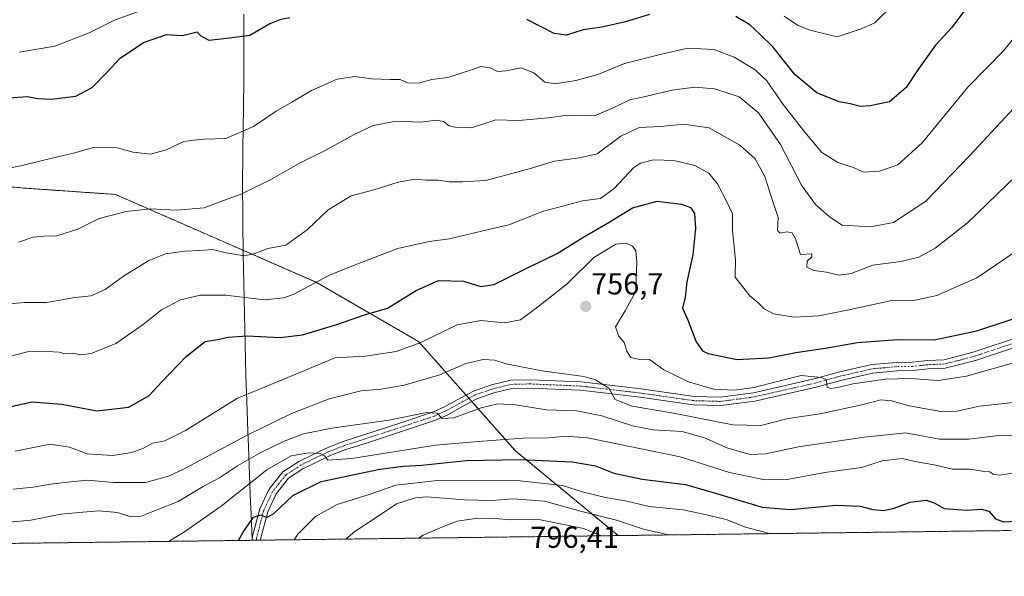
# Model space of a CAD drawing. Units: metres. Extents: x 586719 to 590150, y 4749800 to 4752157.
# Drawn here: x 587594 to 587919, y 4749800 to 4749983 of the extents above; entities that cross this region are included whole.
import ezdxf
from ezdxf.enums import TextEntityAlignment as Align

# ---------------------------------------------------------------- set-up
doc = ezdxf.new("R2010")
doc.units = ezdxf.units.M
doc.header["$MEASUREMENT"] = 0
doc.linetypes.add('TRAZO_Y_PUNTO', pattern=[1, 0.5, -0.25, 0, -0.25])
doc.linetypes.add('TRAZOS', pattern=[0.75, 0.5, -0.25])
for name, color, linetype, lineweight in [('Arbolado forestal', 92, 'TRAZOS', 0), ('Arbolado forestal CxS', 92, 'Continuous', 0), ('Carátula', 7, 'Continuous', 5), ('Comarca CxS', 133, 'Continuous', 0), ('Comunidad Autónoma CxS', 142, 'Continuous', 0), ('Curva de nivel maestra', 36, 'Continuous', 30), ('Curva de nivel normal', 36, 'Continuous', 0), ('Entidad de ámbito territorial', 19, 'Continuous', 0), ('Entidad de ámbito territorial CxS', 92, 'Continuous', 0), ('Espacio natural protegido CxS', 2, 'Continuous', 0), ('Municipio', 9, 'Continuous', 13), ('Municipio CxS', 142, 'Continuous', 0), ('Pista no pavimentada', 254, 'Continuous', 13), ('Pista no pavimentada Cxs', 254, 'Continuous', 0), ('Pista pavimentada eje', 135, 'TRAZO_Y_PUNTO', 0), ('Provincia CxS', 1, 'Continuous', 0), ('Punto de cota en terreno', 7, 'Continuous', 0), ('Rótulo de punto de cota en terreno', 19, 'Continuous', 0)]:
    doc.layers.add(name, color=color, linetype=linetype, lineweight=lineweight)
doc.styles.add('Arial', font='txt', dxfattribs={"height": 0.2})

# ---------------------------------------------------------------- blocks, each defined once
blk = doc.blocks.new('*U150')
at = {"layer": 'Arbolado forestal CxS', "color": 92, "linetype": 'Continuous', "lineweight": 0}
blk.add_polyline3d([(587551.76, 4749931.59, 729.28), (587596.06, 4749927.47, 731.65), (587625.94, 4749925.4, 733.44), (587691.88, 4749896.56, 744.65), (587725.88, 4749876.98, 754.63), (587757.82, 4749840.92, 772.56), (587791.74, 4749812.98, 787.24), (586889.04, 4749801.38, 696.35)], dxfattribs=at)
blk = doc.blocks.new('*U155')
at = {"layer": 'Curva de nivel normal', "color": 36, "linetype": 'Continuous', "lineweight": 0}
blk.add_polyline3d([(587725.92, 4749812.14, 790), (587727.4, 4749813.1, 790), (587733.59, 4749815.81, 790), (587738.59, 4749817.73, 790), (587745.46, 4749818.77, 790), (587751.07, 4749818.66, 790), (587756.46, 4749818.14, 790), (587765.56, 4749818.25, 790), (587780.28, 4749815.29, 790), (587786.12, 4749812.91, 790)], dxfattribs=at)
blk = doc.blocks.new('*U156')
at = {"layer": 'Curva de nivel normal', "color": 36, "linetype": 'Continuous', "lineweight": 0}
blk.add_polyline3d([(587587.28, 4749933.41, 730), (587595.26, 4749934.94, 730), (587602.82, 4749936.84, 730), (587612.15, 4749938.95, 730), (587618.73, 4749940.84, 730), (587626.5, 4749940.77, 730), (587631.86, 4749939.31, 730), (587637.58, 4749938.68, 730), (587642.73, 4749940.04, 730), (587648.48, 4749942.83, 730), (587651.87, 4749943.3, 730), (587655.21, 4749943.66, 730), (587662.33, 4749943.86, 730), (587671.51, 4749947.8, 730), (587678.93, 4749952.89, 730), (587684.18, 4749955.84, 730), (587690.6, 4749959.62, 730), (587699.09, 4749963.34, 730), (587704.93, 4749964.28, 730), (587710.34, 4749963.54, 730), (587716.59, 4749963.24, 730), (587719.84, 4749963.28, 730), (587722.25, 4749962.14, 730), (587725.92, 4749962.1, 730), (587730.25, 4749963.22, 730), (587735.59, 4749963.89, 730), (587739.92, 4749965.37, 730), (587743.66, 4749966.52, 730), (587746.48, 4749967.6, 730), (587749.47, 4749967.12, 730), (587751.98, 4749965.96, 730), (587754.8, 4749966.11, 730), (587759.75, 4749967.1, 730), (587763.95, 4749965.42, 730), (587767.59, 4749962.4, 730), (587770.92, 4749961.86, 730), (587777.78, 4749962.92, 730), (587785.01, 4749964.97, 730), (587793.78, 4749968.53, 730), (587805.97, 4749971.62, 730), (587814.73, 4749973.62, 730), (587823.22, 4749973.11, 730), (587829.97, 4749970.66, 730), (587836.9, 4749966.48, 730), (587840.73, 4749962.78, 730), (587846.07, 4749955.06, 730), (587853.31, 4749945.96, 730), (587858.88, 4749939.21, 730), (587864.15, 4749935.94, 730), (587869.27, 4749934.27, 730), (587872.59, 4749932.78, 730), (587877.92, 4749933.05, 730), (587883.91, 4749935.1, 730), (587891.91, 4749942.43, 730), (587906.95, 4749960.76, 730), (587918.86, 4749972.8, 730), (587923.72, 4749978.92, 730)], dxfattribs=at)
blk = doc.blocks.new('*U157')
at = {"layer": 'Curva de nivel normal', "color": 36, "linetype": 'Continuous', "lineweight": 0}
blk.add_polyline3d([(587808.33, 4749813.2, 785), (587800.1, 4749815.12, 785), (587791.12, 4749818.03, 785), (587779.29, 4749821.04, 785), (587767.39, 4749824.35, 785), (587756.96, 4749825.13, 785), (587750.15, 4749824.58, 785), (587741.06, 4749824.76, 785), (587728.59, 4749825.73, 785), (587724.81, 4749825.39, 785), (587718.59, 4749823.44, 785), (587711.59, 4749818.67, 785), (587704.92, 4749814.28, 785), (587701.98, 4749811.83, 785)], dxfattribs=at)
blk = doc.blocks.new('*U160')
at = {"layer": 'Curva de nivel normal', "color": 36, "linetype": 'Continuous', "lineweight": 0}
blk.add_polyline3d([(587585.6, 4749870.6, 745), (587596.83, 4749873.48, 745), (587603.6, 4749873.59, 745), (587607.44, 4749873.45, 745), (587609.3, 4749872.92, 745), (587611.9, 4749873.07, 745), (587614.59, 4749872.54, 745), (587617.96, 4749872.94, 745), (587626.13, 4749876.33, 745), (587635.1, 4749882.49, 745), (587641.15, 4749887.38, 745), (587647.4, 4749890.69, 745), (587654.01, 4749892.2, 745), (587662.38, 4749892.16, 745), (587675.06, 4749890.71, 745), (587681.53, 4749891.28, 745), (587684.81, 4749892.53, 745), (587696.54, 4749898.78, 745), (587705.59, 4749902.46, 745), (587719.04, 4749907.63, 745), (587729.46, 4749909.94, 745), (587736.1, 4749910.76, 745), (587747.08, 4749913.4, 745), (587755.62, 4749915.36, 745), (587766.75, 4749919.79, 745), (587779.92, 4749923.32, 745), (587785.92, 4749924.04, 745), (587790.44, 4749927.34, 745), (587796.92, 4749934.26, 745), (587799.12, 4749935.66, 745), (587803.41, 4749936.75, 745), (587810.1, 4749936.58, 745), (587816.99, 4749934.98, 745), (587821.57, 4749932.42, 745), (587824.44, 4749928.92, 745), (587827.62, 4749922.7, 745), (587829.38, 4749919.06, 745), (587829.44, 4749913.43, 745), (587830.44, 4749903.8, 745), (587830.34, 4749898.17, 745), (587832.39, 4749895.55, 745), (587835.18, 4749892.02, 745), (587837.89, 4749889.71, 745), (587839.81, 4749887.69, 745), (587842.88, 4749886.07, 745), (587849.83, 4749885, 745), (587857.89, 4749885.44, 745), (587867.27, 4749887.29, 745), (587881.92, 4749890.4, 745), (587888.68, 4749890.35, 745), (587896.81, 4749892.07, 745), (587909.98, 4749897.9, 745), (587923.24, 4749906.96, 745)], dxfattribs=at)
blk = doc.blocks.new('*U161')
at = {"layer": 'Curva de nivel normal', "color": 36, "linetype": 'Continuous', "lineweight": 0}
for points in [[(587594.29, 4749972.28, 720), (587606.03, 4749974.26, 720), (587617.26, 4749978.62, 720), (587625.93, 4749982.96, 720), (587633.6, 4749985.72, 720)], [(587846.44, 4749984.15, 720), (587850.81, 4749981.16, 720), (587854.61, 4749979.69, 720), (587863.92, 4749977.28, 720), (587871.85, 4749979.95, 720), (587876.37, 4749981.96, 720), (587882.72, 4749988.19, 720)]]:
    blk.add_polyline3d(points, dxfattribs=at)
blk = doc.blocks.new('*U162')
at = {"layer": 'Curva de nivel normal', "color": 36, "linetype": 'Continuous', "lineweight": 0}
blk.add_polyline3d([(587591.04, 4749889.37, 740), (587595.93, 4749889.75, 740), (587598.5, 4749889.74, 740), (587603.32, 4749889.78, 740), (587612.6, 4749891.45, 740), (587618, 4749891.98, 740), (587622.56, 4749894.02, 740), (587628.67, 4749898.48, 740), (587636.93, 4749903.64, 740), (587642.49, 4749905.85, 740), (587648.84, 4749906.75, 740), (587653.83, 4749906.96, 740), (587657.96, 4749907.25, 740), (587662.49, 4749906.2, 740), (587668.41, 4749905.21, 740), (587671.94, 4749905.89, 740), (587676.21, 4749907.61, 740), (587682.16, 4749908.67, 740), (587689.2, 4749913.76, 740), (587696.16, 4749920.34, 740), (587703.74, 4749924.99, 740), (587711.17, 4749926.9, 740), (587719.24, 4749929.43, 740), (587724.67, 4749930.38, 740), (587728.46, 4749930.12, 740), (587732.51, 4749930.12, 740), (587736.05, 4749929.53, 740), (587740.25, 4749929.5, 740), (587748.05, 4749930.04, 740), (587762.43, 4749933.82, 740), (587770.72, 4749936.33, 740), (587778.92, 4749937.41, 740), (587784.84, 4749938.79, 740), (587792.65, 4749944.59, 740), (587798.69, 4749947.42, 740), (587805.84, 4749947.82, 740), (587813.24, 4749948.56, 740), (587821.69, 4749947.35, 740), (587831.8, 4749941.63, 740), (587836.86, 4749937.13, 740), (587840.1, 4749931.29, 740), (587842.39, 4749924.1, 740), (587844.46, 4749917.84, 740), (587844.27, 4749913.56, 740), (587845.1, 4749912.63, 740), (587847.36, 4749913.02, 740), (587849.14, 4749912.73, 740), (587850.15, 4749910.8, 740), (587851.84, 4749905.58, 740), (587855.52, 4749905.84, 740), (587855.59, 4749904.86, 740), (587854.07, 4749903.4, 740), (587853.91, 4749901.38, 740), (587856.25, 4749900.37, 740), (587860.36, 4749899.8, 740), (587864.57, 4749898.75, 740), (587868.58, 4749899.3, 740), (587875.66, 4749902.08, 740), (587884.94, 4749903.29, 740), (587890.86, 4749904.78, 740), (587896.18, 4749907.66, 740), (587906.91, 4749916.03, 740), (587923.2, 4749931.8, 740)], dxfattribs=at)
blk = doc.blocks.new('*U167')
at = {"layer": 'Curva de nivel normal', "color": 36, "linetype": 'Continuous', "lineweight": 0}
blk.add_polyline3d([(587841.85, 4749813.63, 780), (587841.57, 4749813.66, 780), (587833.72, 4749815.72, 780), (587827.3, 4749818.3, 780), (587821.41, 4749819.74, 780), (587813.15, 4749821.48, 780), (587801.94, 4749822.6, 780), (587794.63, 4749824.29, 780), (587787.56, 4749825.49, 780), (587780.24, 4749827.25, 780), (587773.34, 4749829.47, 780), (587759.44, 4749831.07, 780), (587732.15, 4749831.19, 780), (587718.42, 4749829.63, 780), (587709.99, 4749826.65, 780), (587699.11, 4749823.22, 780), (587691.93, 4749819.25, 780), (587686.09, 4749813.4, 780), (587684.85, 4749811.61, 780)], dxfattribs=at)
blk = doc.blocks.new('*U174')
at = {"layer": 'Curva de nivel maestra', "color": 36, "linetype": 'Continuous', "lineweight": 30}
for points in [[(587905.94, 4749986.01, 725), (587901.71, 4749980.44, 725), (587896.34, 4749974.62, 725), (587890.26, 4749966.13, 725), (587886.65, 4749960.64, 725), (587881.13, 4749955.96, 725), (587874.83, 4749954.61, 725), (587871.58, 4749954.35, 725), (587868.18, 4749955.23, 725), (587864.61, 4749955.92, 725), (587857.22, 4749958.87, 725), (587849.95, 4749964.93, 725), (587842.7, 4749974.02, 725), (587838.41, 4749978.19, 725), (587835.16, 4749981.32, 725), (587830.53, 4749983.98, 725)], [(587802, 4749984.74, 725), (587794.09, 4749982.28, 725), (587786.32, 4749980.48, 725), (587780.21, 4749979.6, 725), (587774.66, 4749977.92, 725), (587770.59, 4749978.43, 725), (587761.59, 4749983, 725)], [(587683.5, 4749983.56, 725), (587680.16, 4749982.92, 725), (587676.93, 4749981.57, 725), (587670.26, 4749977.76, 725), (587663.58, 4749976.84, 725), (587656.88, 4749976.12, 725), (587654.25, 4749977.57, 725), (587652.93, 4749978.85, 725), (587648.11, 4749977.66, 725), (587642.66, 4749977.95, 725), (587635.45, 4749975.46, 725), (587627.26, 4749970.1, 725), (587623.26, 4749965.7, 725), (587618.23, 4749960.55, 725), (587612.78, 4749957.63, 725), (587604.89, 4749956.66, 725), (587600.26, 4749956.93, 725), (587596.93, 4749957.6, 725), (587590.87, 4749957.1, 725)]]:
    blk.add_polyline3d(points, dxfattribs=at)
blk = doc.blocks.new('5PATER')
at = {"layer": 'Carátula', "linetype": 'Continuous', "lineweight": 5}
h = blk.add_hatch(color=250, dxfattribs=at)
edge = h.paths.add_edge_path()
edge.add_ellipse((0, 0.01), major_axis=(-1.33, -1.34), ratio=0.999422, start_angle=0, end_angle=360)

msp = doc.modelspace()

# ---------------------------------------------------------------- linework, layer by layer
at = {"layer": 'Arbolado forestal', "color": 92, "linetype": 'TRAZOS', "lineweight": 0}
for points in [[(587551.76, 4749931.59, 729.28), (587596.06, 4749927.47, 731.65), (587625.94, 4749925.4, 733.44), (587691.88, 4749896.56, 744.65), (587725.88, 4749876.98, 754.63), (587741.55, 4749859.28, 763.58), (587742.5, 4749858.21, 763.87), (587743.45, 4749857.14, 764.08), (587757.82, 4749840.92, 772.56), (587791.74, 4749812.98, 787.24)], [(587920.6, 4749814.64, 776.01), (587791.74, 4749812.98, 787.24)], [(587791.74, 4749812.98, 787.24), (587673.84, 4749811.47, 776.49), (587672.43, 4749811.45, 776.39), (587671.01, 4749811.43, 776.16), (587298.5, 4749806.64, 738.93), (587196.95, 4749805.34, 738.31), (587039.9, 4749803.32, 706.86), (587004.12, 4749802.86, 703.92), (587002.22, 4749802.83, 703.83), (587000.53, 4749802.81, 703.84), (586946.95, 4749802.12, 700.03), (586945.68, 4749802.11, 700.02), (586944.42, 4749802.09, 700.01), (586889.04, 4749801.38, 696.35)]]:
    msp.add_polyline3d(points, dxfattribs=at)
at = {"layer": 'Arbolado forestal CxS', "color": 92, "linetype": 'Continuous', "lineweight": 0}
msp.add_polyline3d([(587920.6, 4749814.64, 776.01), (587791.74, 4749812.98, 787.24), (587757.82, 4749840.92, 772.56), (587725.88, 4749876.98, 754.63), (587691.88, 4749896.56, 744.65), (587625.94, 4749925.4, 733.44), (587596.06, 4749927.47, 731.65), (587551.76, 4749931.59, 729.28)], dxfattribs=at)
at = {"layer": 'Comarca CxS', "color": 133, "linetype": 'Continuous', "lineweight": 0}
msp.add_polyline3d([(590150.35, 4749843.3, 720.43), (586748.35, 4749799.57, 695.65), (586719.1, 4752113.02, 476.37), (590119.93, 4752156.75, 448.55), (590150.35, 4749843.3, 720.43)], close=True, dxfattribs=at)
msp.add_polyline3d([(590150.35, 4749843.3, 720.43), (586748.35, 4749799.57, 695.65), (586719.1, 4752113.02, 476.37), (590119.93, 4752156.75, 448.55), (590150.35, 4749843.3, 720.43)], close=True, dxfattribs=at)
at = {"layer": 'Comunidad Autónoma CxS', "color": 142, "linetype": 'Continuous', "lineweight": 0}
msp.add_polyline3d([(590150.35, 4749843.3, 720.43), (586748.35, 4749799.57, 695.65), (586719.1, 4752113.02, 476.37), (590119.93, 4752156.75, 448.55), (590150.35, 4749843.3, 720.43)], close=True, dxfattribs=at)
msp.add_polyline3d([(590150.35, 4749843.3, 720.43), (586748.35, 4749799.57, 695.65), (586719.1, 4752113.02, 476.37), (590119.93, 4752156.75, 448.55), (590150.35, 4749843.3, 720.43)], close=True, dxfattribs=at)
at = {"layer": 'Curva de nivel maestra', "color": 36, "linetype": 'Continuous', "lineweight": 30}
for points in [[(587590.58, 4749855.3, 750), (587598.43, 4749857.1, 750), (587608.26, 4749856.28, 750), (587619.79, 4749854.04, 750), (587630.37, 4749855.26, 750), (587637.12, 4749859.1, 750), (587641.26, 4749863.6, 750), (587649.26, 4749871.99, 750), (587655.56, 4749876.98, 750), (587659.61, 4749877.64, 750), (587663.14, 4749878.38, 750), (587669.41, 4749878.78, 750), (587680.26, 4749878.23, 750), (587687.6, 4749879.16, 750), (587698.92, 4749882.52, 750), (587707.78, 4749885.58, 750), (587715.71, 4749887.92, 750), (587725.12, 4749893.73, 750), (587732.5, 4749897.02, 750), (587740.76, 4749896.77, 750), (587746.42, 4749895.08, 750), (587750.8, 4749895.76, 750), (587761.56, 4749901.08, 750), (587771.58, 4749905.91, 750), (587780.05, 4749911.25, 750), (587788.21, 4749915.91, 750), (587796.43, 4749920.96, 750), (587804.53, 4749923.15, 750), (587812.58, 4749922.19, 750), (587815.58, 4749921.12, 750), (587816.91, 4749919.11, 750), (587817.25, 4749914.25, 750), (587816.36, 4749905.5, 750), (587814.37, 4749896.58, 750), (587813.78, 4749891.58, 750), (587812.94, 4749887.91, 750), (587814.6, 4749884.25, 750), (587817.43, 4749876.81, 750), (587819.55, 4749873.87, 750), (587821.34, 4749872.96, 750), (587830.83, 4749871.01, 750), (587841.42, 4749871.54, 750), (587850.33, 4749873.35, 750), (587859.94, 4749874.7, 750), (587870.66, 4749876.57, 750), (587883.87, 4749877.64, 750), (587895.87, 4749877.52, 750), (587910.01, 4749880.4, 750), (587931.91, 4749887.69, 750)], [(587666.52, 4749811.37, 775), (587668.04, 4749814.07, 775), (587671.54, 4749819, 775), (587673.93, 4749819.84, 775), (587675.8, 4749818.96, 775), (587678.1, 4749820.12, 775), (587684.47, 4749826.16, 775), (587693.76, 4749830.77, 775), (587713.15, 4749834.88, 775), (587720.87, 4749835.83, 775), (587726.97, 4749836.16, 775), (587741.6, 4749837.78, 775), (587759.37, 4749838.05, 775), (587776.51, 4749837.28, 775), (587784.2, 4749835.92, 775), (587790.25, 4749833.51, 775), (587799.59, 4749831.59, 775), (587813.9, 4749829.78, 775), (587824.17, 4749826.84, 775), (587839.23, 4749822.31, 775), (587848.59, 4749821.6, 775), (587863.59, 4749823.03, 775), (587871.54, 4749822.71, 775), (587875.66, 4749821.54, 775), (587879.34, 4749821.28, 775), (587882.76, 4749821.99, 775), (587887.97, 4749824.02, 775), (587893.24, 4749824.64, 775), (587895.92, 4749823.78, 775), (587899.21, 4749821.96, 775), (587906.6, 4749821.31, 775), (587911.49, 4749821.65, 775), (587913.94, 4749820.98, 775), (587916.11, 4749818.45, 775), (587918.8, 4749817.47, 775), (587925.82, 4749817.82, 775)]]:
    msp.add_polyline3d(points, dxfattribs=at)
at = {"layer": 'Curva de nivel normal', "color": 36, "linetype": 'Continuous', "lineweight": 0}
for points in [[(587594.03, 4749909.71, 735), (587598.83, 4749911.27, 735), (587602.31, 4749911.69, 735), (587606.64, 4749911.72, 735), (587613.6, 4749913.9, 735), (587620.6, 4749917.5, 735), (587629.48, 4749919.82, 735), (587637.47, 4749920.6, 735), (587646.15, 4749920.26, 735), (587655.18, 4749921.02, 735), (587661.58, 4749923.4, 735), (587667.42, 4749925.53, 735), (587671.8, 4749927.65, 735), (587676.85, 4749930.08, 735), (587686.83, 4749935.82, 735), (587694.93, 4749939.79, 735), (587704.67, 4749945.18, 735), (587710.99, 4749948.06, 735), (587718.58, 4749949.57, 735), (587726.6, 4749949.26, 735), (587731.85, 4749949.84, 735), (587734.12, 4749949.44, 735), (587736.04, 4749948.03, 735), (587738.5, 4749947.5, 735), (587743.41, 4749947.32, 735), (587751.37, 4749949.95, 735), (587758.92, 4749949.76, 735), (587768.59, 4749950.65, 735), (587775.08, 4749951.48, 735), (587783.89, 4749951.34, 735), (587790.08, 4749953.95, 735), (587795.53, 4749956.54, 735), (587800.69, 4749957.65, 735), (587809.44, 4749959.72, 735), (587817.05, 4749960.78, 735), (587823.53, 4749960.18, 735), (587831.61, 4749957.6, 735), (587838.02, 4749952.34, 735), (587845.19, 4749941.85, 735), (587852.14, 4749928.47, 735), (587856.79, 4749922.11, 735), (587861.44, 4749917.99, 735), (587865.61, 4749915.29, 735), (587874.87, 4749914.68, 735), (587882.48, 4749916.2, 735), (587893.11, 4749923.2, 735), (587907.52, 4749938.14, 735), (587922.18, 4749953.84, 735)], [(587592.93, 4749840.75, 755), (587604.4, 4749843.1, 755), (587610.83, 4749842.17, 755), (587616.67, 4749839.9, 755), (587624.99, 4749839.41, 755), (587631.38, 4749840.35, 755), (587634.99, 4749841.72, 755), (587638.2, 4749843.39, 755), (587642.3, 4749844.25, 755), (587649.02, 4749847.59, 755), (587666.25, 4749858.22, 755), (587679.62, 4749863.75, 755), (587689.92, 4749868.04, 755), (587698.36, 4749871.51, 755), (587708.27, 4749872.13, 755), (587718.52, 4749873.6, 755), (587726.7, 4749876.62, 755), (587738.6, 4749882.48, 755), (587746.48, 4749883.83, 755), (587754.29, 4749883.1, 755), (587759.52, 4749884.11, 755), (587765.12, 4749888.26, 755), (587774.94, 4749895.92, 755), (587783.65, 4749904.6, 755), (587790.99, 4749908.97, 755), (587794.32, 4749909.39, 755), (587796.45, 4749908.38, 755), (587797.5, 4749906.83, 755), (587797.82, 4749903.24, 755), (587797.65, 4749898.02, 755), (587797.53, 4749893.47, 755), (587793.98, 4749887.08, 755), (587790.81, 4749881.8, 755), (587791.89, 4749878.66, 755), (587793.66, 4749876.59, 755), (587794.54, 4749873.77, 755), (587795.87, 4749871.66, 755), (587798.27, 4749871.11, 755), (587802.09, 4749871, 755), (587806.76, 4749867.56, 755), (587814.9, 4749863.6, 755), (587823.19, 4749861.24, 755), (587830.08, 4749860.88, 755), (587836.41, 4749861.77, 755), (587852.03, 4749865.69, 755), (587858.71, 4749865.08, 755), (587860.37, 4749864.28, 755), (587860.56, 4749862.57, 755), (587860.62, 4749861.84, 755), (587861.79, 4749861.5, 755), (587864.13, 4749861.77, 755), (587869.04, 4749863.03, 755), (587879.84, 4749864.5, 755), (587888.05, 4749864.72, 755), (587897.26, 4749864.09, 755), (587906.61, 4749865.52, 755), (587923.58, 4749870.4, 755)], [(587592.22, 4749828.3, 760), (587598.86, 4749828.92, 760), (587604.45, 4749829.92, 760), (587611.26, 4749830.7, 760), (587616.73, 4749831.26, 760), (587625.18, 4749830.5, 760), (587635.86, 4749830.43, 760), (587643.44, 4749832.55, 760), (587648.61, 4749834.94, 760), (587669.44, 4749846.09, 760), (587683.76, 4749853.1, 760), (587696.44, 4749858.02, 760), (587706.98, 4749860.7, 760), (587713.56, 4749861.24, 760), (587721.16, 4749862.54, 760), (587732.92, 4749865.99, 760), (587741.53, 4749869.71, 760), (587747.26, 4749871.04, 760), (587751.09, 4749870.75, 760), (587754.77, 4749869.56, 760), (587760.91, 4749868.4, 760), (587766.62, 4749867.29, 760), (587780.42, 4749865.37, 760), (587784.2, 4749864.27, 760), (587788.67, 4749861.61, 760), (587790.77, 4749857.88, 760), (587796.39, 4749855.62, 760), (587809.95, 4749853.28, 760), (587829.57, 4749849.48, 760), (587838.75, 4749849.25, 760), (587847.74, 4749851.54, 760), (587858.37, 4749853.1, 760), (587872.52, 4749856.18, 760), (587878.35, 4749857.72, 760), (587881.84, 4749857.36, 760), (587887.7, 4749855.73, 760), (587898.06, 4749853.86, 760), (587903.34, 4749853.93, 760), (587910.87, 4749855.59, 760), (587921.98, 4749856.87, 760)], [(587582.57, 4749816.64, 765), (587598.1, 4749818.08, 765), (587607.97, 4749820.06, 765), (587615.26, 4749820.68, 765), (587620.46, 4749821.16, 765), (587626.61, 4749820.57, 765), (587631.02, 4749819.2, 765), (587634.48, 4749819.33, 765), (587639.93, 4749821.61, 765), (587646.6, 4749824.24, 765), (587654.93, 4749829.21, 765), (587660.26, 4749832.05, 765), (587666.26, 4749835.92, 765), (587673.93, 4749840.31, 765), (587681.6, 4749844.14, 765), (587688.03, 4749846.52, 765), (587697.34, 4749848.38, 765), (587716.11, 4749850.97, 765), (587728.62, 4749853.5, 765), (587732.03, 4749853.35, 765), (587733.68, 4749851.55, 765), (587737.52, 4749851.74, 765), (587746.59, 4749855.12, 765), (587752.07, 4749856.36, 765), (587757.9, 4749856.04, 765), (587768.1, 4749854.43, 765), (587778.08, 4749854.08, 765), (587786.32, 4749852.48, 765), (587796.49, 4749849.19, 765), (587803.24, 4749847.86, 765), (587812.87, 4749847.23, 765), (587820.21, 4749845.2, 765), (587827.89, 4749841.84, 765), (587835.19, 4749839.73, 765), (587840.34, 4749839.96, 765), (587851.19, 4749842.28, 765), (587872.97, 4749845.42, 765), (587886.5, 4749846.84, 765), (587897.7, 4749844.71, 765), (587907.28, 4749844.76, 765), (587917.23, 4749846, 765), (587925.21, 4749846.1, 765)], [(587643.52, 4749811.08, 770), (587648.41, 4749813.98, 770), (587660.87, 4749822.64, 770), (587675.93, 4749834.6, 770), (587683.93, 4749839.3, 770), (587689.6, 4749840.22, 770), (587693.42, 4749840.02, 770), (587694.88, 4749839.31, 770), (587696.05, 4749837.82, 770), (587703.96, 4749838.37, 770), (587731.45, 4749842.76, 770), (587746.95, 4749844.14, 770), (587760.39, 4749845.1, 770), (587768.85, 4749845.17, 770), (587774.31, 4749845.69, 770), (587781.63, 4749845.25, 770), (587812.17, 4749838.91, 770), (587828.48, 4749833.81, 770), (587840.08, 4749831.31, 770), (587847.48, 4749831.52, 770), (587859.84, 4749833.78, 770), (587872, 4749835.42, 770), (587878.73, 4749837.61, 770), (587885.3, 4749838.41, 770), (587890.24, 4749837.24, 770), (587895.91, 4749836.25, 770), (587901.91, 4749834.9, 770), (587907.58, 4749834.82, 770), (587911.69, 4749834.21, 770), (587914.26, 4749833.99, 770), (587915.48, 4749833.15, 770), (587917.6, 4749832.94, 770), (587921.6, 4749833.6, 770)]]:
    msp.add_polyline3d(points, dxfattribs=at)
at = {"layer": 'Entidad de ámbito territorial', "color": 19, "linetype": 'Continuous', "lineweight": 0}
msp.add_polyline3d([(587671.02, 4749811.43, 776.16), (587670.81, 4749817.32, 774.88), (587670.61, 4749822.31, 773.4), (587670.55, 4749823.64, 772.96), (587669.8, 4749842.3, 761.87), (587669.6, 4749847.3, 759.32), (587669.25, 4749857.29, 755.66), (587668.99, 4749865.91, 753.68), (587668.87, 4749870.91, 752.32), (587668.62, 4749880.91, 748.97), (587668.49, 4749885.91, 747.11), (587668.3, 4749895.9, 743.01), (587668.2, 4749900.9, 741.2), (587668.12, 4749905.9, 739.71), (587668, 4749915.9, 737.23), (587667.94, 4749920.9, 736), (587667.91, 4749925.9, 734.77), (587667.9, 4749931.25, 733.36), (587667.94, 4749936.25, 732.19), (587667.98, 4749941.25, 730.99), (587668.05, 4749946.25, 729.78), (587668.17, 4749954.91, 728.23), (587668.19, 4749956.24, 728.05), (587668.26, 4749961.25, 727.43), (587668.34, 4749971.25, 725.99), (587668.35, 4749976.25, 725.06), (587668.33, 4749979.83, 724.4), (587668.26, 4749984.82, 723.35)], dxfattribs=at)
at = {"layer": 'Entidad de ámbito territorial CxS', "color": 92, "linetype": 'Continuous', "lineweight": 0}
for points in [[(589075.18, 4749829.48, 731.31), (587671.02, 4749811.43, 776.16), (587670.81, 4749817.32, 774.88), (587670.61, 4749822.31, 773.4), (587670.55, 4749823.64, 772.96), (587669.8, 4749842.3, 761.87), (587669.6, 4749847.3, 759.32), (587669.25, 4749857.29, 755.66), (587668.99, 4749865.91, 753.68), (587668.87, 4749870.91, 752.32), (587668.62, 4749880.91, 748.97), (587668.49, 4749885.91, 747.11), (587668.3, 4749895.9, 743.01), (587668.2, 4749900.9, 741.2), (587668.12, 4749905.9, 739.71), (587668, 4749915.9, 737.23), (587667.94, 4749920.9, 736), (587667.91, 4749925.9, 734.77), (587667.9, 4749931.25, 733.36), (587667.94, 4749936.25, 732.19), (587667.98, 4749941.25, 730.99), (587668.05, 4749946.25, 729.78), (587668.17, 4749954.91, 728.23), (587668.19, 4749956.24, 728.05), (587668.26, 4749961.25, 727.43), (587668.34, 4749971.25, 725.99), (587668.35, 4749976.25, 725.06), (587668.33, 4749979.83, 724.4), (587668.26, 4749984.82, 723.35)], [(589075.18, 4749829.48, 731.31), (587671.02, 4749811.43, 776.16), (587670.81, 4749817.32, 774.88), (587670.61, 4749822.31, 773.4), (587670.55, 4749823.64, 772.96), (587669.8, 4749842.3, 761.87), (587669.6, 4749847.3, 759.32), (587669.25, 4749857.29, 755.66), (587668.99, 4749865.91, 753.68), (587668.87, 4749870.91, 752.32), (587668.62, 4749880.91, 748.97), (587668.49, 4749885.9, 747.11), (587668.3, 4749895.9, 743.01), (587668.2, 4749900.9, 741.2), (587668.12, 4749905.9, 739.71), (587668, 4749915.9, 737.23), (587667.94, 4749920.9, 736), (587667.91, 4749925.9, 734.77), (587667.9, 4749931.25, 733.36), (587667.94, 4749936.25, 732.19), (587667.98, 4749941.25, 730.99), (587668.05, 4749946.25, 729.78), (587668.17, 4749954.91, 728.23), (587668.19, 4749956.24, 728.05), (587668.26, 4749961.25, 727.43), (587668.34, 4749971.25, 725.99), (587668.35, 4749976.24, 725.06), (587668.33, 4749979.82, 724.4), (587668.26, 4749984.82, 723.35)]]:
    msp.add_polyline3d(points, dxfattribs=at)
at = {"layer": 'Espacio natural protegido CxS', "color": 2, "linetype": 'Continuous', "lineweight": 0}
msp.add_polyline3d([(590150.35, 4749843.3, 720.43), (587671.02, 4749811.43, 776.16), (586748.35, 4749799.57, 695.65), (586733.93, 4750939.83, 545.68)], dxfattribs=at)
msp.add_polyline3d([(590150.35, 4749843.3, 720.43), (587671.02, 4749811.43, 776.16), (586748.35, 4749799.57, 695.65), (586733.93, 4750939.83, 545.68)], dxfattribs=at)
at = {"layer": 'Municipio', "color": 9, "linetype": 'Continuous', "lineweight": 13}
msp.add_polyline3d([(587671.02, 4749811.43, 776.16), (587670.81, 4749817.32, 774.88), (587670.61, 4749822.31, 773.4), (587670.55, 4749823.64, 772.96), (587669.8, 4749842.3, 761.87), (587669.6, 4749847.3, 759.32), (587669.25, 4749857.29, 755.66), (587668.99, 4749865.91, 753.68), (587668.87, 4749870.91, 752.32), (587668.62, 4749880.91, 748.97), (587668.49, 4749885.91, 747.11), (587668.3, 4749895.9, 743.01), (587668.2, 4749900.9, 741.2), (587668.12, 4749905.9, 739.71), (587668, 4749915.9, 737.23), (587667.94, 4749920.9, 736), (587667.91, 4749925.9, 734.77), (587667.9, 4749931.25, 733.36), (587667.94, 4749936.25, 732.19), (587667.98, 4749941.25, 730.99), (587668.05, 4749946.25, 729.78), (587668.17, 4749954.91, 728.23), (587668.19, 4749956.24, 728.05), (587668.26, 4749961.25, 727.43), (587668.34, 4749971.25, 725.99), (587668.35, 4749976.25, 725.06), (587668.33, 4749979.83, 724.4), (587668.26, 4749984.82, 723.35)], dxfattribs=at)
msp.add_polyline3d([(587671.02, 4749811.43, 776.16), (587670.81, 4749817.32, 774.88), (587670.61, 4749822.31, 773.4), (587670.55, 4749823.64, 772.96), (587669.8, 4749842.3, 761.87), (587669.6, 4749847.3, 759.32), (587669.25, 4749857.29, 755.66), (587668.99, 4749865.91, 753.68), (587668.87, 4749870.91, 752.32), (587668.62, 4749880.91, 748.97), (587668.49, 4749885.91, 747.11), (587668.3, 4749895.9, 743.01), (587668.2, 4749900.9, 741.2), (587668.12, 4749905.9, 739.71), (587668, 4749915.9, 737.23), (587667.94, 4749920.9, 736), (587667.91, 4749925.9, 734.77), (587667.9, 4749931.25, 733.36), (587667.94, 4749936.25, 732.19), (587667.98, 4749941.25, 730.99), (587668.05, 4749946.25, 729.78), (587668.17, 4749954.91, 728.23), (587668.19, 4749956.24, 728.05), (587668.26, 4749961.25, 727.43), (587668.34, 4749971.25, 725.99), (587668.35, 4749976.25, 725.06), (587668.33, 4749979.83, 724.4), (587668.26, 4749984.82, 723.35)], dxfattribs=at)
at = {"layer": 'Municipio CxS', "color": 142, "linetype": 'Continuous', "lineweight": 0}
for points in [[(587668.26, 4749984.82, 723.35), (587668.33, 4749979.83, 724.4), (587668.35, 4749976.25, 725.06), (587668.34, 4749971.25, 725.99), (587668.26, 4749961.25, 727.43), (587668.19, 4749956.24, 728.05), (587668.17, 4749954.91, 728.23), (587668.05, 4749946.25, 729.78), (587667.98, 4749941.25, 730.99), (587667.94, 4749936.25, 732.19), (587667.9, 4749931.25, 733.36), (587667.91, 4749925.9, 734.77), (587667.94, 4749920.9, 736), (587668, 4749915.9, 737.23), (587668.12, 4749905.9, 739.71), (587668.2, 4749900.9, 741.2), (587668.3, 4749895.9, 743.01), (587668.49, 4749885.91, 747.11), (587668.62, 4749880.91, 748.97), (587668.87, 4749870.91, 752.32), (587668.99, 4749865.91, 753.68), (587669.25, 4749857.29, 755.66), (587669.6, 4749847.3, 759.32), (587669.8, 4749842.3, 761.87), (587670.55, 4749823.64, 772.96), (587670.61, 4749822.31, 773.4), (587670.81, 4749817.32, 774.88), (587671.02, 4749811.43, 776.16), (586748.35, 4749799.57, 695.65)], [(587668.26, 4749984.82, 723.35), (587668.33, 4749979.82, 724.4), (587668.35, 4749976.24, 725.06), (587668.34, 4749971.25, 725.99), (587668.26, 4749961.25, 727.43), (587668.19, 4749956.24, 728.05), (587668.17, 4749954.91, 728.23), (587668.05, 4749946.25, 729.78), (587667.98, 4749941.25, 730.99), (587667.94, 4749936.25, 732.19), (587667.9, 4749931.25, 733.36), (587667.91, 4749925.9, 734.77), (587667.94, 4749920.9, 736), (587668, 4749915.9, 737.23), (587668.12, 4749905.9, 739.71), (587668.2, 4749900.9, 741.2), (587668.3, 4749895.9, 743.01), (587668.49, 4749885.9, 747.11), (587668.62, 4749880.91, 748.97), (587668.87, 4749870.91, 752.32), (587668.99, 4749865.91, 753.68), (587669.25, 4749857.29, 755.66), (587669.6, 4749847.3, 759.32), (587669.8, 4749842.3, 761.87), (587670.55, 4749823.64, 772.96), (587670.61, 4749822.31, 773.4), (587670.81, 4749817.32, 774.88), (587671.02, 4749811.43, 776.16), (586748.35, 4749799.57, 695.65)], [(590150.35, 4749843.3, 720.43), (587671.02, 4749811.43, 776.16), (587670.81, 4749817.32, 774.88), (587670.61, 4749822.31, 773.4), (587670.55, 4749823.64, 772.96), (587669.8, 4749842.3, 761.87), (587669.6, 4749847.3, 759.32), (587669.25, 4749857.29, 755.66), (587668.99, 4749865.91, 753.68), (587668.87, 4749870.91, 752.32), (587668.62, 4749880.91, 748.97), (587668.49, 4749885.91, 747.11), (587668.3, 4749895.9, 743.01), (587668.2, 4749900.9, 741.2), (587668.12, 4749905.9, 739.71), (587668, 4749915.9, 737.23), (587667.94, 4749920.9, 736), (587667.91, 4749925.9, 734.77), (587667.9, 4749931.25, 733.36), (587667.94, 4749936.25, 732.19), (587667.98, 4749941.25, 730.99), (587668.05, 4749946.25, 729.78), (587668.17, 4749954.91, 728.23), (587668.19, 4749956.24, 728.05), (587668.26, 4749961.25, 727.43), (587668.34, 4749971.25, 725.99), (587668.35, 4749976.25, 725.06), (587668.33, 4749979.83, 724.4), (587668.26, 4749984.82, 723.35)], [(590150.35, 4749843.3, 720.43), (587671.02, 4749811.43, 776.16), (587670.81, 4749817.32, 774.88), (587670.61, 4749822.31, 773.4), (587670.55, 4749823.64, 772.96), (587669.8, 4749842.3, 761.87), (587669.6, 4749847.3, 759.32), (587669.25, 4749857.29, 755.66), (587668.99, 4749865.91, 753.68), (587668.87, 4749870.91, 752.32), (587668.62, 4749880.91, 748.97), (587668.49, 4749885.9, 747.11), (587668.3, 4749895.9, 743.01), (587668.2, 4749900.9, 741.2), (587668.12, 4749905.9, 739.71), (587668, 4749915.9, 737.23), (587667.94, 4749920.9, 736), (587667.91, 4749925.9, 734.77), (587667.9, 4749931.25, 733.36), (587667.94, 4749936.25, 732.19), (587667.98, 4749941.25, 730.99), (587668.05, 4749946.25, 729.78), (587668.17, 4749954.91, 728.23), (587668.19, 4749956.24, 728.05), (587668.26, 4749961.25, 727.43), (587668.34, 4749971.25, 725.99), (587668.35, 4749976.24, 725.06), (587668.33, 4749979.82, 724.4), (587668.26, 4749984.82, 723.35)]]:
    msp.add_polyline3d(points, dxfattribs=at)
at = {"layer": 'Pista no pavimentada', "color": 254, "linetype": 'Continuous', "lineweight": 13}
for points in [[(587671.01, 4749811.43, 776.16), (587671.21, 4749812.84, 775.96), (587673.57, 4749821.8, 774.1), (587676.57, 4749828.2, 773.13), (587681.17, 4749833.96, 771.76), (587686.41, 4749837.4, 770.94), (587695.25, 4749841.72, 768.7), (587701.01, 4749843.96, 768.09), (587708.49, 4749846.36, 766.44), (587719.73, 4749850.04, 765.21), (587730.53, 4749853.64, 764.72), (587734.29, 4749855.32, 764.02), (587738.66, 4749857.72, 763.75), (587743.98, 4749860.6, 763.11), (587749.98, 4749862.68, 762.84), (587756.3, 4749864.2, 762.19), (587762.66, 4749864.36, 761.54), (587779.54, 4749863.64, 760.68), (587799.34, 4749861.32, 758.17), (587816.73, 4749858.84, 757.05), (587825.37, 4749858.6, 755.88), (587836.29, 4749860.04, 754.7), (587856.34, 4749864.6, 754.69), (587864.82, 4749866.92, 754.01), (587875.3, 4749869.32, 753.87), (587883.46, 4749870.04, 753.54), (587888.7, 4749870.12, 753.38), (587893.7, 4749870.68, 752.98), (587899.14, 4749870.92, 752.77), (587908.78, 4749873.4, 753.34), (587924.66, 4749878.68, 752.4)], [(587925.67, 4749876.07, 752.87), (587909.56, 4749870.72, 753.46), (587899.55, 4749868.14, 753.93), (587893.91, 4749867.89, 754.18), (587888.87, 4749867.33, 754.6), (587883.6, 4749867.25, 754.66), (587875.73, 4749866.55, 754.64), (587865.5, 4749864.21, 754.59), (587857.01, 4749861.89, 755.77), (587836.79, 4749857.29, 755.75), (587825.52, 4749855.8, 756.38), (587816.5, 4749856.05, 757.54), (587798.97, 4749858.55, 759.09), (587779.31, 4749860.86, 760.79), (587762.63, 4749861.57, 761.96), (587756.66, 4749861.42, 762.59), (587750.76, 4749860, 762.93), (587745.1, 4749858.04, 763.76), (587739.99, 4749855.27, 764.21), (587735.54, 4749852.82, 764.74), (587731.55, 4749851.04, 764.99), (587720.61, 4749847.39, 766.17), (587709.36, 4749843.71, 767.66), (587701.95, 4749841.33, 768.75), (587696.38, 4749839.16, 769.57), (587687.8, 4749834.97, 771.25), (587683.08, 4749831.87, 772.38), (587678.96, 4749826.72, 773.56), (587676.21, 4749820.85, 774.49), (587673.96, 4749812.29, 776.31), (587673.84, 4749811.47, 776.49)], [(587673.84, 4749811.47, 776.49), (587671.01, 4749811.43, 776.16)]]:
    msp.add_polyline3d(points, dxfattribs=at)
at = {"layer": 'Pista no pavimentada Cxs', "color": 254, "linetype": 'Continuous', "lineweight": 0}
msp.add_polyline3d([(587925.67, 4749876.07, 752.87), (587909.56, 4749870.72, 753.46), (587899.55, 4749868.14, 753.93), (587893.91, 4749867.89, 754.18), (587888.87, 4749867.33, 754.6), (587883.6, 4749867.25, 754.66), (587875.73, 4749866.55, 754.64), (587865.5, 4749864.21, 754.59), (587857.01, 4749861.89, 755.77), (587836.79, 4749857.29, 755.75), (587825.52, 4749855.8, 756.38), (587816.5, 4749856.05, 757.54), (587798.97, 4749858.55, 759.09), (587779.31, 4749860.86, 760.79), (587762.63, 4749861.57, 761.96), (587756.66, 4749861.42, 762.59), (587750.76, 4749860, 762.93), (587745.1, 4749858.04, 763.76), (587739.99, 4749855.27, 764.21), (587735.54, 4749852.82, 764.74), (587731.55, 4749851.04, 764.99), (587720.61, 4749847.39, 766.17), (587709.36, 4749843.71, 767.66), (587701.95, 4749841.33, 768.75), (587696.38, 4749839.16, 769.57), (587687.8, 4749834.97, 771.25), (587683.08, 4749831.87, 772.38), (587678.96, 4749826.72, 773.56), (587676.21, 4749820.85, 774.49), (587673.96, 4749812.29, 776.31), (587673.84, 4749811.47, 776.49), (587671.01, 4749811.43, 776.16), (587671.21, 4749812.84, 775.96), (587673.57, 4749821.8, 774.1), (587676.57, 4749828.2, 773.13), (587681.17, 4749833.96, 771.76), (587686.41, 4749837.4, 770.94), (587695.25, 4749841.72, 768.7), (587701.01, 4749843.96, 768.09), (587708.49, 4749846.36, 766.44), (587719.73, 4749850.04, 765.21), (587730.53, 4749853.64, 764.72), (587734.29, 4749855.32, 764.02), (587738.66, 4749857.72, 763.75), (587743.98, 4749860.6, 763.11), (587749.98, 4749862.68, 762.84), (587756.3, 4749864.2, 762.19), (587762.66, 4749864.36, 761.54), (587779.54, 4749863.64, 760.68), (587799.34, 4749861.32, 758.17), (587816.73, 4749858.84, 757.05), (587825.37, 4749858.6, 755.88), (587836.29, 4749860.04, 754.7), (587856.34, 4749864.6, 754.69), (587864.82, 4749866.92, 754.01), (587875.3, 4749869.32, 753.87), (587883.46, 4749870.04, 753.54), (587888.7, 4749870.12, 753.38), (587893.7, 4749870.68, 752.98), (587899.14, 4749870.92, 752.77), (587908.78, 4749873.4, 753.34), (587924.66, 4749878.68, 752.4)], dxfattribs=at)
at = {"layer": 'Pista pavimentada eje', "color": 135, "linetype": 'TRAZO_Y_PUNTO', "lineweight": 0}
msp.add_polyline3d([(587925.17, 4749877.38, 752.68), (587917.11, 4749874.7, 752.73), (587909.17, 4749872.06, 753.41), (587904.35, 4749870.82, 753.2), (587899.35, 4749869.53, 753.41), (587893.81, 4749869.29, 753.64), (587891.31, 4749869.01, 753.83), (587888.79, 4749868.73, 754.03), (587883.53, 4749868.65, 754.24), (587879.6, 4749868.3, 754.43), (587875.52, 4749867.94, 754.43), (587865.16, 4749865.57, 754.31), (587856.68, 4749863.25, 755.25), (587836.54, 4749858.67, 755.46), (587825.45, 4749857.2, 756.15), (587816.62, 4749857.45, 757.4), (587799.16, 4749859.94, 758.63), (587789.33, 4749861.09, 759.43), (587779.43, 4749862.25, 760.77), (587762.65, 4749862.97, 761.96), (587756.48, 4749862.81, 762.58), (587750.37, 4749861.34, 762.89), (587744.54, 4749859.32, 763.43), (587739.33, 4749856.5, 764), (587737.14, 4749855.3, 764.11), (587734.92, 4749854.07, 764.42), (587731.04, 4749852.34, 764.9), (587720.17, 4749848.72, 765.91), (587708.93, 4749845.04, 767.08), (587701.48, 4749842.65, 768.58), (587695.82, 4749840.44, 769.19), (587687.11, 4749836.19, 771.11), (587682.13, 4749832.92, 772.12), (587679.83, 4749830.04, 772.49), (587677.77, 4749827.46, 773.29), (587674.89, 4749821.33, 774.31), (587673.71, 4749816.85, 775.28), (587672.59, 4749812.57, 776.17), (587672.53, 4749812.15, 776.25), (587672.43, 4749811.45, 776.39)], dxfattribs=at)
at = {"layer": 'Provincia CxS', "color": 1, "linetype": 'Continuous', "lineweight": 0}
msp.add_polyline3d([(590150.35, 4749843.3, 720.43), (586748.35, 4749799.57, 695.65), (586719.1, 4752113.02, 476.37), (590119.93, 4752156.75, 448.55), (590150.35, 4749843.3, 720.43)], close=True, dxfattribs=at)
msp.add_polyline3d([(590150.35, 4749843.3, 720.43), (586748.35, 4749799.57, 695.65), (586719.1, 4752113.02, 476.37), (590119.93, 4752156.75, 448.55), (590150.35, 4749843.3, 720.43)], close=True, dxfattribs=at)

# ---------------------------------------------------------------- block references
at = {"layer": 'Arbolado forestal CxS', "color": 92, "linetype": 'Continuous', "lineweight": 0}
msp.add_blockref('*U150', (0, 0), dxfattribs=at)
at = {"layer": 'Curva de nivel maestra', "color": 36, "linetype": 'Continuous', "lineweight": 30}
msp.add_blockref('*U174', (0, 0), dxfattribs=at)
at = {"layer": 'Curva de nivel normal', "color": 36, "linetype": 'Continuous', "lineweight": 0}
for name in ['*U161', '*U156', '*U162', '*U160', '*U167', '*U157', '*U155']:
    msp.add_blockref(name, (0, 0), dxfattribs=at)
at = {"layer": 'Punto de cota en terreno', "linetype": 'Continuous', "lineweight": 0}
msp.add_blockref('5PATER', (587781.03, 4749888.49, 756.7), dxfattribs=at)

# ---------------------------------------------------------------- texts
at = {"layer": 'Rótulo de punto de cota en terreno', "color": 19, "linetype": 'Continuous', "lineweight": 0, "style": 'Arial'}
for s, p in [('756,7', (587782.79, 4749890.25)), ('796,41', (587762.76, 4749806.76))]:
    msp.add_text(s, height=7, dxfattribs=at).set_placement(p, align=Align.BOTTOM_LEFT)

doc.saveas('drawing.dxf')
